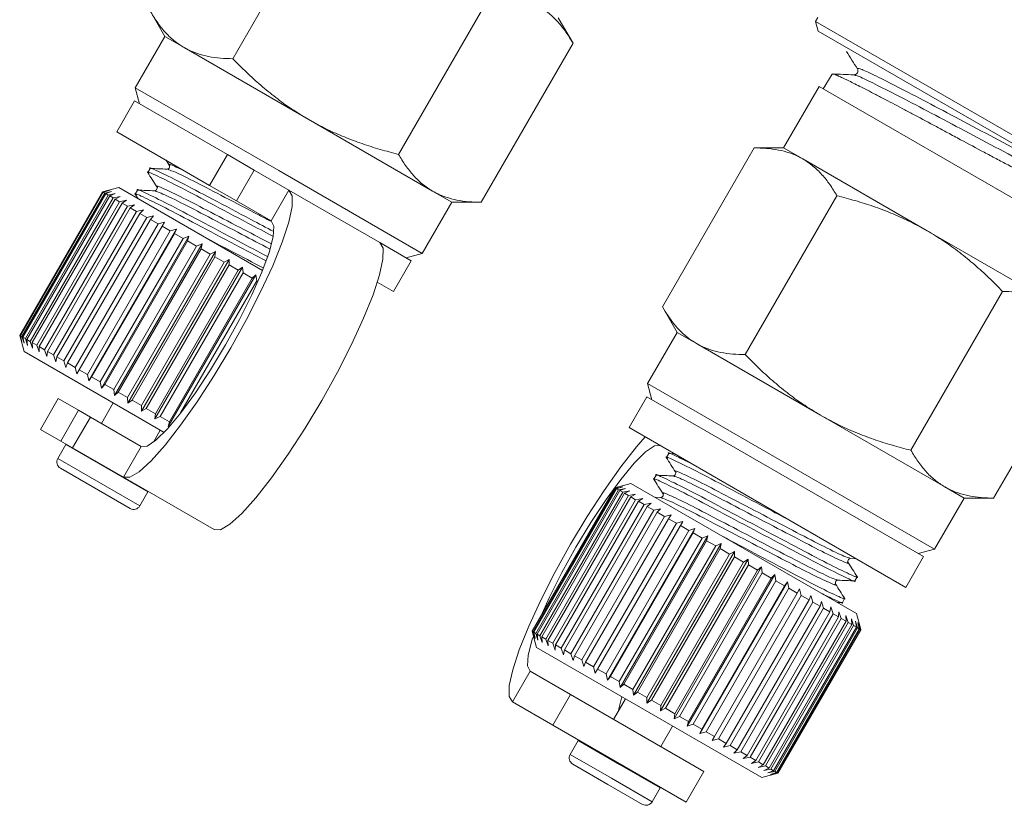
# Model space of a CAD drawing. Units: millimetres. Extents: x -37 to 627, y 11 to 384.
# Drawn here: x 111 to 152, y 150 to 183 of the extents above; entities that cross this region are included whole.
import ezdxf

# ---------------------------------------------------------------- set-up
doc = ezdxf.new("R2010")
doc.units = ezdxf.units.MM

msp = doc.modelspace()

# ---------------------------------------------------------------- linework, layer by layer
at = {"color": 7, "linetype": 'Continuous', "lineweight": 15}
for p, q in [((123.559, 187.856), (119.684, 181.145)), ((130.559, 183.815), (126.684, 177.104)), ((116.184, 183.166), (116.809, 182.083)), ((134.059, 181.794), (133.434, 182.877)), ((144.411, 182.89), (144.311, 182.717)), ((144.311, 182.717), (144.421, 182.307)), ((144.311, 182.717), (158.966, 174.256)), ((158.559, 174.145), (144.421, 182.307)), ((116.809, 182.083), (115.559, 179.918)), ((116.809, 182.083), (117.622, 181.614)), ((117.622, 181.614), (122.872, 178.583)), ((134.059, 181.794), (130.184, 175.083)), ((145.016, 180.496), (144.632, 179.876)), ((145.021, 180.493), (145.023, 180.5)), ((115.559, 179.918), (115.743, 179.235)), ((121.622, 176.418), (115.559, 179.918)), ((144.46, 179.975), (142.96, 177.377)), ((150.522, 176.475), (144.46, 179.975)), ((115.526, 179.36), (114.776, 178.061)), ((119.452, 177.093), (115.526, 179.36)), ((122.872, 178.583), (128.122, 175.552)), ((118.702, 175.794), (114.776, 178.061)), ((141.71, 177.377), (137.835, 170.666)), ((142.96, 177.377), (141.71, 177.377)), ((142.96, 177.377), (143.772, 176.908)), ((116.871, 176.851), (116.998, 176.651)), ((118.702, 175.794), (119.452, 177.093)), ((119.452, 177.093), (120.59, 176.436)), ((143.772, 176.908), (149.022, 173.877)), ((116.188, 176.506), (116.091, 176.338)), ((120.59, 176.436), (119.84, 175.137)), ((122.056, 175.59), (120.59, 176.436)), ((156.584, 172.975), (150.522, 176.475)), ((127.684, 172.918), (121.622, 176.418)), ((114.859, 175.704), (114.18, 175.522)), ((114.859, 175.704), (119.668, 172.927)), ((119.84, 175.137), (118.702, 175.794)), ((114.176, 175.521), (110.676, 169.459)), ((110.691, 169.45), (114.191, 175.512)), ((114.21, 175.501), (110.71, 169.439)), ((110.77, 169.404), (114.27, 175.466)), ((114.311, 175.443), (110.811, 169.38)), ((110.915, 169.32), (114.415, 175.383)), ((114.478, 175.346), (110.978, 169.284)), ((111.125, 169.199), (114.625, 175.261)), ((114.709, 175.213), (111.209, 169.15)), ((114.18, 175.522), (114.176, 175.521)), ((114.176, 175.521), (114.191, 175.512)), ((114.191, 175.512), (114.472, 175.581)), ((114.472, 175.581), (114.21, 175.501)), ((114.21, 175.501), (114.27, 175.466)), ((114.27, 175.466), (114.559, 175.53)), ((114.559, 175.53), (114.311, 175.443)), ((114.311, 175.443), (114.415, 175.383)), ((114.415, 175.383), (114.71, 175.443)), ((114.71, 175.443), (114.478, 175.346)), ((114.478, 175.346), (114.625, 175.261)), ((114.625, 175.261), (114.923, 175.32)), ((114.923, 175.32), (114.709, 175.213)), ((114.709, 175.213), (114.897, 175.104)), ((115.556, 175.423), (115.678, 175.231)), ((115.658, 175.589), (115.562, 175.422)), ((121.306, 174.291), (122.056, 175.59)), ((122.056, 175.59), (125.895, 173.373)), ((128.122, 175.552), (128.934, 175.083)), ((145.21, 175.356), (141.335, 168.645)), ((111.397, 169.042), (114.897, 175.104)), ((115.001, 175.044), (111.501, 168.982)), ((111.727, 168.851), (115.227, 174.914)), ((115.35, 174.843), (111.85, 168.78)), ((114.897, 175.104), (115.196, 175.163)), ((115.196, 175.163), (115.001, 175.044)), ((115.001, 175.044), (115.227, 174.914)), ((115.227, 174.914), (115.524, 174.973)), ((115.524, 174.973), (115.35, 174.843)), ((115.35, 174.843), (115.611, 174.692)), ((121.306, 174.291), (119.84, 175.137)), ((127.684, 172.918), (128.934, 175.083)), ((128.934, 175.083), (130.184, 175.083)), ((112.111, 168.63), (115.611, 174.692)), ((115.751, 174.611), (112.251, 168.549)), ((112.545, 168.379), (116.045, 174.442)), ((116.2, 174.352), (112.7, 168.29)), ((115.611, 174.692), (115.904, 174.754)), ((115.904, 174.754), (115.751, 174.611)), ((115.751, 174.611), (116.045, 174.442)), ((116.045, 174.442), (116.33, 174.508)), ((116.33, 174.508), (116.2, 174.352)), ((116.2, 174.352), (116.521, 174.166)), ((113.021, 168.104), (116.521, 174.166)), ((116.69, 174.069), (113.19, 168.007)), ((117.299, 173.948), (113.599, 167.54)), ((116.521, 174.166), (116.797, 174.238)), ((116.797, 174.238), (116.69, 174.069)), ((116.69, 174.069), (117.035, 173.87)), ((117.035, 173.87), (117.299, 173.948)), ((117.299, 173.948), (117.215, 173.766)), ((113.535, 167.807), (117.035, 173.87)), ((117.215, 173.766), (113.715, 167.704)), ((114.08, 167.493), (117.58, 173.555)), ((117.83, 173.642), (114.13, 167.233)), ((117.215, 173.766), (117.58, 173.555)), ((117.58, 173.555), (117.83, 173.642)), ((117.83, 173.642), (117.768, 173.447)), ((149.022, 173.877), (154.272, 170.846)), ((117.768, 173.447), (114.268, 167.385)), ((114.647, 167.166), (118.147, 173.228)), ((118.382, 173.323), (114.682, 166.915)), ((118.341, 173.116), (114.841, 167.053)), ((117.768, 173.447), (118.147, 173.228)), ((118.147, 173.228), (118.382, 173.323)), ((118.382, 173.323), (118.341, 173.116)), ((118.341, 173.116), (118.731, 172.891)), ((127.217, 172.61), (125.895, 173.373)), ((115.231, 166.829), (118.731, 172.891)), ((118.948, 172.996), (115.248, 166.588)), ((118.929, 172.777), (115.429, 166.714)), ((118.731, 172.891), (118.948, 172.996)), ((118.948, 172.996), (118.929, 172.777)), ((118.929, 172.777), (119.323, 172.549)), ((119.668, 172.927), (120.937, 172.194)), ((127.001, 172.735), (127.684, 172.918)), ((119.521, 172.666), (115.821, 166.257)), ((115.823, 166.487), (119.323, 172.549)), ((119.522, 172.434), (116.022, 166.372)), ((120.093, 172.335), (116.393, 165.927)), ((119.323, 172.549), (119.521, 172.666)), ((119.521, 172.666), (119.522, 172.434)), ((119.522, 172.434), (119.915, 172.207)), ((119.915, 172.207), (120.093, 172.335)), ((120.093, 172.335), (120.113, 172.093)), ((126.467, 171.311), (127.217, 172.61)), ((116.415, 166.145), (119.915, 172.207)), ((120.113, 172.093), (116.613, 166.031)), ((120.657, 172.01), (116.957, 165.601)), ((117.001, 165.807), (120.501, 171.869)), ((120.113, 172.093), (120.501, 171.869)), ((120.501, 171.869), (120.657, 172.01)), ((120.657, 172.01), (120.694, 171.757)), ((120.694, 171.757), (117.473, 166.178)), ((126.467, 171.311), (125.789, 171.702)), ((152.21, 171.315), (148.335, 164.604)), ((137.835, 170.666), (138.46, 169.583)), ((110.676, 169.459), (110.677, 169.454)), ((110.676, 169.459), (110.691, 169.45)), ((110.677, 169.454), (110.859, 168.776)), ((110.772, 169.172), (110.691, 169.45)), ((110.71, 169.439), (110.772, 169.172)), ((110.71, 169.439), (110.77, 169.404)), ((110.859, 169.122), (110.77, 169.404)), ((110.811, 169.38), (110.859, 169.122)), ((110.811, 169.38), (110.915, 169.32)), ((138.46, 169.583), (137.21, 167.418)), ((138.46, 169.583), (139.272, 169.114)), ((111.01, 169.035), (110.915, 169.32)), ((110.978, 169.284), (111.01, 169.035)), ((110.978, 169.284), (111.125, 169.199)), ((111.223, 168.911), (111.125, 169.199)), ((111.209, 169.15), (111.223, 168.911)), ((111.209, 169.15), (111.397, 169.042)), ((111.496, 168.754), (111.397, 169.042)), ((111.501, 168.982), (111.496, 168.754)), ((111.501, 168.982), (111.727, 168.851)), ((139.272, 169.114), (144.522, 166.083)), ((155.71, 169.294), (151.835, 162.583)), ((110.859, 168.776), (115.668, 165.999)), ((111.824, 168.565), (111.727, 168.851)), ((111.85, 168.78), (111.824, 168.565)), ((111.85, 168.78), (112.111, 168.63)), ((112.204, 168.345), (112.111, 168.63)), ((112.251, 168.549), (112.204, 168.345)), ((112.251, 168.549), (112.545, 168.379)), ((112.63, 168.099), (112.545, 168.379)), ((112.7, 168.29), (112.63, 168.099)), ((112.7, 168.29), (113.021, 168.104)), ((113.097, 167.829), (113.021, 168.104)), ((113.19, 168.007), (113.097, 167.829)), ((113.19, 168.007), (113.535, 167.807)), ((113.599, 167.54), (113.535, 167.807)), ((113.715, 167.704), (113.599, 167.54)), ((113.715, 167.704), (114.08, 167.493)), ((114.13, 167.233), (114.08, 167.493)), ((114.268, 167.385), (114.13, 167.233)), ((114.268, 167.385), (114.647, 167.166)), ((137.21, 167.418), (137.393, 166.735)), ((149.334, 160.418), (137.21, 167.418)), ((114.682, 166.915), (114.647, 167.166)), ((114.841, 167.053), (114.682, 166.915)), ((114.841, 167.053), (115.231, 166.829)), ((137.177, 166.86), (136.427, 165.561)), ((148.868, 160.11), (137.177, 166.86)), ((112.307, 166.785), (111.557, 165.486)), ((112.307, 166.785), (113.161, 166.292)), ((114.626, 166.601), (114.126, 165.735)), ((115.248, 166.588), (115.231, 166.829)), ((115.429, 166.714), (115.248, 166.588)), ((115.429, 166.714), (115.823, 166.487)), ((115.821, 166.257), (115.823, 166.487)), ((112.411, 164.993), (113.161, 166.292)), ((113.161, 166.292), (113.661, 166.003)), ((116.022, 166.372), (115.821, 166.257)), ((116.022, 166.372), (116.415, 166.145)), ((116.393, 165.927), (116.415, 166.145)), ((116.613, 166.031), (116.393, 165.927)), ((116.613, 166.031), (117.001, 165.807)), ((144.522, 166.083), (149.772, 163.052)), ((113.661, 166.003), (112.911, 164.704)), ((113.661, 166.003), (115.806, 164.764)), ((115.668, 165.999), (116.777, 165.359)), ((116.957, 165.601), (117.001, 165.807)), ((111.557, 165.486), (112.411, 164.993)), ((116.325, 164.943), (116.618, 165.451)), ((148.118, 158.811), (136.427, 165.561)), ((112.63, 164.844), (112.29, 164.254)), ((112.911, 164.704), (112.411, 164.993)), ((112.64, 164.86), (112.63, 164.844)), ((112.911, 164.704), (115.056, 163.465)), ((115.806, 164.764), (115.056, 163.465)), ((138.103, 164.464), (138.006, 164.296)), ((138.336, 164.458), (138.116, 164.468)), ((115.344, 162.144), (112.399, 163.844)), ((137.574, 163.548), (137.477, 163.38)), ((115.056, 163.465), (118.895, 161.249)), ((136.509, 163.204), (135.826, 163.021)), ((136.509, 163.204), (146.035, 157.704)), ((115.754, 162.254), (116.094, 162.844)), ((116.094, 162.844), (116.103, 162.861)), ((135.826, 163.021), (132.326, 156.959)), ((132.327, 156.958), (135.827, 163.02)), ((135.835, 163.016), (132.335, 156.954)), ((132.372, 156.932), (135.872, 162.994)), ((135.903, 162.977), (132.403, 156.914)), ((132.485, 156.867), (135.985, 162.929)), ((136.037, 162.899), (132.537, 156.837)), ((132.663, 156.764), (136.163, 162.826)), ((136.237, 162.784), (132.737, 156.722)), ((135.827, 163.02), (136.103, 163.092)), ((136.103, 163.092), (135.835, 163.016)), ((135.835, 163.016), (135.872, 162.994)), ((135.872, 162.994), (136.158, 163.06)), ((136.158, 163.06), (135.903, 162.977)), ((135.903, 162.977), (135.985, 162.929)), ((135.985, 162.929), (136.277, 162.991)), ((136.277, 162.991), (136.037, 162.899)), ((136.037, 162.899), (136.163, 162.826)), ((136.163, 162.826), (136.46, 162.886)), ((136.46, 162.886), (136.237, 162.784)), ((136.237, 162.784), (136.404, 162.687)), ((136.404, 162.687), (136.703, 162.746)), ((136.703, 162.746), (136.499, 162.633)), ((149.772, 163.052), (150.584, 162.583)), ((132.904, 156.625), (136.404, 162.687)), ((136.499, 162.633), (132.999, 156.57)), ((133.206, 156.451), (136.706, 162.513)), ((136.82, 162.447), (133.32, 156.385)), ((133.564, 156.244), (137.064, 162.306)), ((136.499, 162.633), (136.706, 162.513)), ((136.706, 162.513), (137.004, 162.572)), ((137.004, 162.572), (136.82, 162.447)), ((136.82, 162.447), (137.064, 162.306)), ((137.064, 162.306), (137.358, 162.367)), ((137.358, 162.367), (137.195, 162.23)), ((137.756, 162.605), (137.529, 162.615)), ((149.334, 160.418), (150.584, 162.583)), ((150.584, 162.583), (151.835, 162.583)), ((137.195, 162.23), (133.695, 156.168)), ((133.973, 156.008), (137.473, 162.07)), ((137.621, 161.985), (134.121, 155.922)), ((137.195, 162.23), (137.473, 162.07)), ((137.473, 162.07), (137.762, 162.134)), ((137.762, 162.134), (137.621, 161.985)), ((137.621, 161.985), (137.929, 161.807)), ((137.929, 161.807), (138.21, 161.876)), ((138.21, 161.876), (138.091, 161.713)), ((134.429, 155.745), (137.929, 161.807)), ((138.091, 161.713), (134.591, 155.651)), ((134.925, 155.458), (138.425, 161.52)), ((138.695, 161.595), (134.995, 155.187)), ((138.091, 161.713), (138.425, 161.52)), ((138.425, 161.52), (138.695, 161.595)), ((138.695, 161.595), (138.599, 161.42)), ((138.599, 161.42), (135.099, 155.358)), ((135.455, 155.152), (138.955, 161.214)), ((139.212, 161.297), (135.512, 154.888)), ((139.139, 161.108), (135.639, 155.046)), ((138.599, 161.42), (138.955, 161.214)), ((138.955, 161.214), (139.212, 161.297)), ((139.212, 161.297), (139.139, 161.108)), ((139.139, 161.108), (139.512, 160.893)), ((136.012, 154.831), (139.512, 160.893)), ((139.754, 160.984), (136.054, 154.575)), ((139.703, 160.782), (136.203, 154.72)), ((140.314, 160.661), (136.614, 154.252)), ((139.512, 160.893), (139.754, 160.984)), ((139.754, 160.984), (139.703, 160.782)), ((139.703, 160.782), (140.088, 160.56)), ((140.088, 160.56), (140.314, 160.661)), ((140.314, 160.661), (140.284, 160.447)), ((136.588, 154.498), (140.088, 160.56)), ((140.284, 160.447), (136.784, 154.385)), ((137.177, 154.158), (140.677, 160.22)), ((140.884, 160.331), (137.184, 153.923)), ((140.284, 160.447), (140.677, 160.22)), ((140.677, 160.22), (140.884, 160.331)), ((140.884, 160.331), (140.876, 160.105)), ((148.651, 160.235), (149.334, 160.418)), ((140.876, 160.105), (137.376, 154.043)), ((141.458, 160), (137.758, 153.592)), ((137.77, 153.815), (141.27, 159.878)), ((140.876, 160.105), (141.27, 159.878)), ((141.27, 159.878), (141.458, 160)), ((141.458, 160), (141.469, 159.763)), ((145.786, 160.031), (146.023, 160.021)), ((148.118, 158.811), (148.868, 160.11)), ((141.469, 159.763), (137.969, 153.701)), ((142.027, 159.672), (138.327, 153.263)), ((138.36, 153.475), (141.86, 159.537)), ((142.056, 159.424), (138.556, 153.362)), ((141.469, 159.763), (141.86, 159.537)), ((141.86, 159.537), (142.027, 159.672)), ((142.027, 159.672), (142.056, 159.424)), ((142.056, 159.424), (142.439, 159.203)), ((142.584, 159.35), (138.884, 152.941)), ((138.939, 153.14), (142.439, 159.203)), ((142.63, 159.093), (139.13, 153.031)), ((143.123, 159.039), (139.423, 152.631)), ((142.439, 159.203), (142.584, 159.35)), ((142.584, 159.35), (142.63, 159.093)), ((142.63, 159.093), (143, 158.879)), ((143, 158.879), (143.123, 159.039)), ((143.123, 159.039), (143.182, 158.774)), ((145.969, 159.088), (146.065, 159.256)), ((139.5, 152.817), (143, 158.879)), ((143.182, 158.774), (139.682, 152.711)), ((140.035, 152.508), (143.535, 158.57)), ((143.182, 158.774), (143.535, 158.57)), ((143.535, 158.57), (143.635, 158.743)), ((143.635, 158.743), (143.707, 158.471)), ((143.707, 158.471), (140.207, 152.409)), ((140.537, 152.218), (144.037, 158.28)), ((144.197, 158.188), (140.697, 152.126)), ((143.707, 158.471), (144.037, 158.28)), ((144.037, 158.28), (144.114, 158.467)), ((144.114, 158.467), (144.197, 158.188)), ((144.197, 158.188), (144.5, 158.013)), ((144.5, 158.013), (144.555, 158.212)), ((144.555, 158.212), (144.645, 157.929)), ((145.216, 158.177), (145.443, 158.167)), ((145.44, 158.172), (145.536, 158.339)), ((141, 151.951), (144.5, 158.013)), ((144.645, 157.929), (141.145, 151.867)), ((141.417, 151.71), (144.917, 157.772)), ((144.645, 157.929), (144.917, 157.772)), ((144.917, 157.772), (144.95, 157.984)), ((144.95, 157.984), (145.046, 157.698)), ((145.284, 157.56), (145.296, 157.784)), ((145.296, 157.784), (145.394, 157.496)), ((146.217, 157.025), (146.035, 157.704)), ((145.046, 157.698), (141.546, 151.636)), ((141.784, 151.498), (145.284, 157.56)), ((145.394, 157.496), (141.894, 151.434)), ((142.095, 151.319), (145.595, 157.381)), ((145.686, 157.328), (142.186, 151.266)), ((145.046, 157.698), (145.284, 157.56)), ((145.394, 157.496), (145.595, 157.381)), ((145.587, 157.616), (145.686, 157.328)), ((145.595, 157.381), (145.587, 157.616)), ((145.686, 157.328), (145.846, 157.236)), ((145.821, 157.481), (145.917, 157.195)), ((145.846, 157.236), (145.821, 157.481)), ((145.992, 157.382), (146.084, 157.099)), ((146.035, 157.127), (145.992, 157.382)), ((146.101, 157.32), (146.185, 157.04)), ((146.158, 157.055), (146.101, 157.32)), ((146.144, 157.294), (146.218, 157.021)), ((146.215, 157.023), (146.144, 157.294)), ((132.326, 156.959), (132.509, 156.276)), ((132.403, 156.683), (132.327, 156.958)), ((132.335, 156.954), (132.403, 156.683)), ((132.335, 156.954), (132.372, 156.932)), ((132.458, 156.652), (132.372, 156.932)), ((132.403, 156.914), (132.458, 156.652)), ((132.403, 156.914), (132.485, 156.867)), ((142.346, 151.173), (145.846, 157.236)), ((145.917, 157.195), (142.417, 151.133)), ((142.535, 151.064), (146.035, 157.127)), ((146.084, 157.099), (142.584, 151.036)), ((142.658, 150.993), (146.158, 157.055)), ((146.185, 157.04), (142.685, 150.978)), ((142.715, 150.961), (146.215, 157.023)), ((146.218, 157.021), (142.718, 150.959)), ((145.917, 157.195), (146.035, 157.127)), ((146.084, 157.099), (146.158, 157.055)), ((146.185, 157.04), (146.215, 157.023)), ((132.577, 156.583), (132.485, 156.867)), ((132.537, 156.837), (132.577, 156.583)), ((132.537, 156.837), (132.663, 156.764)), ((132.76, 156.477), (132.663, 156.764)), ((132.737, 156.722), (132.76, 156.477)), ((132.737, 156.722), (132.904, 156.625)), ((133.003, 156.337), (132.904, 156.625)), ((132.999, 156.57), (133.003, 156.337)), ((132.999, 156.57), (133.206, 156.451)), ((132.509, 156.276), (142.035, 150.776)), ((133.304, 156.163), (133.206, 156.451)), ((133.32, 156.385), (133.304, 156.163)), ((133.32, 156.385), (133.564, 156.244)), ((133.658, 155.958), (133.564, 156.244)), ((133.695, 156.168), (133.658, 155.958)), ((133.695, 156.168), (133.973, 156.008)), ((134.062, 155.725), (133.973, 156.008)), ((134.121, 155.922), (134.062, 155.725)), ((134.121, 155.922), (134.429, 155.745)), ((134.51, 155.467), (134.429, 155.745)), ((134.591, 155.651), (134.51, 155.467)), ((134.591, 155.651), (134.925, 155.458)), ((131.499, 153.972), (132.249, 155.271)), ((132.249, 155.271), (133.958, 154.285)), ((134.995, 155.187), (134.925, 155.458)), ((135.099, 155.358), (134.995, 155.187)), ((135.099, 155.358), (135.455, 155.152)), ((135.512, 154.888), (135.455, 155.152)), ((135.639, 155.046), (135.512, 154.888)), ((135.639, 155.046), (136.012, 154.831)), ((136.054, 154.575), (136.012, 154.831)), ((136.203, 154.72), (136.054, 154.575)), ((136.203, 154.72), (136.588, 154.498)), ((136.614, 154.252), (136.588, 154.498)), ((136.784, 154.385), (136.614, 154.252)), ((136.784, 154.385), (137.177, 154.158)), ((131.499, 153.972), (133.208, 152.986)), ((133.958, 154.285), (133.208, 152.986)), ((133.958, 154.285), (139.587, 151.035)), ((136.276, 154.101), (135.776, 153.235)), ((137.184, 153.923), (137.177, 154.158)), ((137.376, 154.043), (137.184, 153.923)), ((137.376, 154.043), (137.77, 153.815)), ((137.758, 153.592), (137.77, 153.815)), ((137.969, 153.701), (137.758, 153.592)), ((137.969, 153.701), (138.36, 153.475)), ((138.327, 153.263), (138.36, 153.475)), ((138.556, 153.362), (138.327, 153.263)), ((138.556, 153.362), (138.939, 153.14)), ((138.884, 152.941), (138.939, 153.14)), ((133.208, 152.986), (138.837, 149.736)), ((137.768, 152.085), (138.268, 152.951)), ((139.13, 153.031), (138.884, 152.941)), ((139.13, 153.031), (139.5, 152.817)), ((139.423, 152.631), (139.5, 152.817)), ((139.682, 152.711), (139.423, 152.631)), ((139.682, 152.711), (140.035, 152.508)), ((134.281, 152.344), (133.94, 151.754)), ((134.291, 152.36), (134.281, 152.344)), ((139.935, 152.335), (140.035, 152.508)), ((140.207, 152.409), (139.935, 152.335)), ((140.207, 152.409), (140.537, 152.218)), ((140.414, 152.058), (140.537, 152.218)), ((140.697, 152.126), (140.414, 152.058)), ((140.697, 152.126), (141, 151.951)), ((140.855, 151.804), (141, 151.951)), ((141.145, 151.867), (140.855, 151.804)), ((141.145, 151.867), (141.417, 151.71)), ((141.25, 151.575), (141.417, 151.71)), ((141.546, 151.636), (141.25, 151.575)), ((141.546, 151.636), (141.784, 151.498)), ((141.596, 151.376), (141.784, 151.498)), ((135.537, 150.486), (134.05, 151.344)), ((141.894, 151.434), (141.596, 151.376)), ((141.887, 151.207), (142.095, 151.319)), ((142.186, 151.266), (141.887, 151.207)), ((141.894, 151.434), (142.095, 151.319)), ((142.121, 151.073), (142.346, 151.173)), ((142.417, 151.133), (142.121, 151.073)), ((142.186, 151.266), (142.346, 151.173)), ((142.292, 150.974), (142.535, 151.064)), ((142.417, 151.133), (142.535, 151.064)), ((138.837, 149.736), (139.587, 151.035)), ((142.035, 150.776), (142.714, 150.957)), ((142.584, 151.036), (142.292, 150.974)), ((142.401, 150.911), (142.658, 150.993)), ((142.685, 150.978), (142.401, 150.911)), ((142.444, 150.886), (142.715, 150.961)), ((142.718, 150.959), (142.444, 150.886)), ((142.584, 151.036), (142.658, 150.993)), ((142.685, 150.978), (142.715, 150.961)), ((136.995, 149.644), (135.537, 150.486)), ((137.404, 149.754), (137.745, 150.344)), ((137.745, 150.344), (137.754, 150.361))]:
    msp.add_line(p, q, dxfattribs=at)
at = {"color": 8, "linetype": 'Continuous', "lineweight": 15}
for p, q in [((116.094, 162.844), (112.63, 164.844)), ((115.754, 162.254), (112.29, 164.254)), ((136.029, 151.334), (134.281, 152.344)), ((135.689, 150.745), (133.94, 151.754)), ((137.745, 150.344), (136.029, 151.334)), ((137.404, 149.754), (135.689, 150.745))]:
    msp.add_line(p, q, dxfattribs=at)
at = {"color": 7, "linetype": 'Continuous', "lineweight": 15, "flags": 128}
for points in [[(115.056, 163.465), (115.326, 163.465), (115.721, 163.697), (116.225, 164.153), (116.818, 164.816), (117.478, 165.66), (118.179, 166.652), (118.895, 167.755), (119.598, 168.926), (120.26, 170.12), (120.858, 171.292), (121.367, 172.396), (121.767, 173.389), (122.045, 174.234), (122.188, 174.898), (122.192, 175.356), (122.056, 175.59)], [(115.806, 164.764), (116.057, 164.779), (116.433, 165.031), (116.916, 165.509), (117.481, 166.188), (118.1, 167.035), (118.742, 168.007), (119.374, 169.055), (119.966, 170.127), (120.486, 171.169), (120.91, 172.128), (121.216, 172.957), (121.389, 173.614), (121.419, 174.066), (121.306, 174.291)], [(125.895, 173.373), (126.031, 173.139), (126.027, 172.682), (125.884, 172.017), (125.607, 171.172), (125.206, 170.179), (124.697, 169.075), (124.1, 167.904), (123.437, 166.71), (122.734, 165.539), (122.018, 164.436), (121.317, 163.443), (120.657, 162.599), (120.064, 161.936), (119.56, 161.48), (119.166, 161.248), (118.895, 161.249)], [(137.105, 165.169), (136.737, 164.746), (136.077, 163.902), (135.376, 162.91), (134.66, 161.807), (133.957, 160.636), (133.294, 159.441), (132.697, 158.27), (132.188, 157.166), (131.787, 156.173), (131.51, 155.328), (131.367, 154.664), (131.363, 154.206), (131.499, 153.972)], [(137.749, 164.797), (137.498, 164.783), (137.121, 164.531), (136.639, 164.053), (136.074, 163.373), (135.455, 162.527), (134.813, 161.555), (134.18, 160.507), (133.589, 159.435), (133.068, 158.393), (132.76, 157.71)], [(132.384, 156.742), (132.339, 156.605), (132.166, 155.948), (132.136, 155.496), (132.249, 155.271)], [(135.984, 153.593), (136.005, 153.731), (136.117, 154.192)]]:
    msp.add_lwpolyline(points, dxfattribs=at)
at = {"color": 7, "linetype": 'Continuous', "lineweight": 15}
for centre, start, end in [((112.549, 164.104), 150, 240), ((115.494, 162.404), 240, 330), ((134.2, 151.604), 150, 240), ((137.145, 149.904), 240, 330)]:
    msp.add_arc(centre, 0.3, start, end, dxfattribs=at)
for points, knots in [([(116.184, 183.166), (116.281, 183.007), (116.474, 182.688), (116.81, 182.268), (117.186, 181.895), (117.476, 181.708), (117.622, 181.614)], [0, 0, 0, 0, 0.247269, 0.495363, 0.746874, 1, 1, 1, 1]), ([(134.059, 181.794), (133.962, 181.953), (133.769, 182.272), (133.433, 182.693), (133.058, 183.065), (132.767, 183.252), (132.622, 183.346)], [0, 0, 0, 0, 0.247269, 0.495363, 0.746874, 1, 1, 1, 1]), ([(117.622, 181.614), (117.664, 181.591), (117.843, 181.491), (118.18, 181.35), (118.653, 181.227), (119.155, 181.157), (119.508, 181.149), (119.684, 181.145)], [0, 0, 0, 0, 0.070046, 0.299805, 0.530826, 0.765023, 1, 1, 1, 1]), ([(145.611, 181.451), (145.689, 181.329), (145.844, 181.086), (145.998, 180.842), (146.076, 180.72)], [0, 0, 0, 0, 0.50009, 1, 1, 1, 1]), ([(119.684, 181.145), (119.873, 180.953), (120.254, 180.566), (120.857, 180.018), (121.493, 179.498), (122.161, 179.012), (122.635, 178.726), (122.872, 178.583)], [0, 0, 0, 0, 0.197213, 0.396259, 0.595851, 0.797491, 1, 1, 1, 1]), ([(146.076, 180.719), (146.087, 180.696), (146.108, 180.649), (146.084, 180.543), (146.003, 180.47), (145.95, 180.466), (145.924, 180.463)], [0, 0, 0, 0, 0.246447, 0.499599, 0.75301, 1, 1, 1, 1]), ([(145.924, 180.463), (145.774, 180.47), (145.472, 180.483), (145.171, 180.495), (145.02, 180.502)], [0, 0, 0, 0, 0.499929, 1, 1, 1, 1]), ([(145.037, 180.499), (145.047, 180.498), (145.069, 180.498), (145.152, 180.47), (145.278, 180.417), (145.447, 180.338), (145.654, 180.238), (145.898, 180.116), (146.177, 179.976), (146.494, 179.814), (146.858, 179.627), (147.37, 179.361), (147.929, 179.068), (148.647, 178.685), (149.257, 178.357), (149.911, 178.006), (150.583, 177.645), (151.271, 177.278), (151.94, 176.922), (152.6, 176.57), (153.241, 176.227), (153.847, 175.903), (154.427, 175.593), (154.964, 175.31), (155.444, 175.062), (155.829, 174.865), (156.19, 174.685), (156.508, 174.53), (156.789, 174.397), (156.998, 174.308), (157.079, 174.287), (157.072, 174.305), (157.072, 174.305)], [0, 0, 0, 0, 0.019332, 0.046357, 0.073571, 0.101078, 0.128985, 0.155913, 0.183028, 0.210735, 0.238645, 0.269029, 0.321989, 0.348138, 0.400845, 0.427764, 0.45769, 0.511602, 0.539264, 0.567128, 0.621036, 0.648694, 0.676557, 0.730459, 0.758117, 0.785979, 0.826484, 0.860701, 0.895306, 0.947215, 0.99981, 1, 1, 1, 1]), ([(122.872, 178.583), (123.137, 178.437), (123.634, 178.165), (124.396, 177.83), (125.142, 177.549), (125.906, 177.305), (126.425, 177.171), (126.684, 177.104)], [0, 0, 0, 0, 0.221028, 0.414306, 0.608264, 0.80392, 1, 1, 1, 1]), ([(143.772, 176.908), (143.73, 176.932), (143.551, 177.031), (143.214, 177.172), (142.741, 177.296), (142.239, 177.366), (141.886, 177.373), (141.71, 177.377)], [0, 0, 0, 0, 0.0700459, 0.2998052, 0.5308263, 0.7650231, 1, 1, 1, 1]), ([(126.684, 177.104), (126.781, 176.945), (126.974, 176.626), (127.31, 176.205), (127.686, 175.833), (127.976, 175.646), (128.122, 175.552)], [0, 0, 0, 0, 0.247269, 0.495363, 0.746874, 1, 1, 1, 1]), ([(145.21, 175.356), (145.113, 175.515), (144.92, 175.834), (144.584, 176.255), (144.208, 176.627), (143.918, 176.814), (143.772, 176.908)], [0, 0, 0, 0, 0.247269, 0.495363, 0.746874, 1, 1, 1, 1]), ([(121.415, 173.841), (121.095, 174.01), (120.237, 174.464), (118.799, 175.224), (117.384, 175.973), (116.487, 176.407), (116.098, 176.583), (116.19, 176.505), (116.191, 176.504)], [0, 0, 0, 0, 0.130455, 0.349483, 0.561706, 0.782644, 0.997946, 1, 1, 1, 1]), ([(116.899, 176.48), (116.783, 176.485), (116.55, 176.495), (116.317, 176.505), (116.201, 176.51)], [0, 0, 0, 0, 0.499892, 1, 1, 1, 1]), ([(116.998, 176.652), (117.009, 176.621), (117.026, 176.572), (116.96, 176.487), (116.92, 176.482), (116.899, 176.48)], [0, 0, 0, 0, 0.4575694, 0.7205684, 1, 1, 1, 1]), ([(116.135, 176.3), (116.118, 176.314), (115.995, 176.414), (116.367, 176.252), (117.266, 175.816), (118.672, 175.073), (120.135, 174.299), (121.02, 173.831), (121.368, 173.647)], [0, 0, 0, 0, 0.032361, 0.238919, 0.450883, 0.654487, 0.864619, 1, 1, 1, 1]), ([(116.085, 176.339), (116.149, 176.238), (116.277, 176.037), (116.405, 175.836), (116.469, 175.735)], [0, 0, 0, 0, 0.50011, 1, 1, 1, 1]), ([(121.153, 172.783), (120.745, 172.999), (119.799, 173.499), (118.27, 174.308), (116.854, 175.057), (115.958, 175.49), (115.569, 175.667), (115.661, 175.588), (115.661, 175.588)], [0, 0, 0, 0, 0.160732, 0.372133, 0.576967, 0.790212, 0.998017, 1, 1, 1, 1]), ([(116.37, 175.563), (116.254, 175.568), (116.021, 175.578), (115.788, 175.588), (115.672, 175.593)], [0, 0, 0, 0, 0.499892, 1, 1, 1, 1]), ([(116.469, 175.735), (116.477, 175.716), (116.494, 175.679), (116.452, 175.578), (116.402, 175.569), (116.37, 175.563)], [0, 0, 0, 0, 0.2788065, 0.5415281, 1, 1, 1, 1]), ([(115.606, 175.384), (115.589, 175.397), (115.466, 175.497), (115.838, 175.335), (116.737, 174.899), (118.143, 174.156), (119.689, 173.338), (120.656, 172.827), (121.085, 172.6)], [0, 0, 0, 0, 0.031448, 0.231604, 0.436999, 0.634293, 0.837912, 1, 1, 1, 1]), ([(128.122, 175.552), (128.164, 175.529), (128.343, 175.429), (128.68, 175.288), (129.153, 175.164), (129.655, 175.094), (130.008, 175.087), (130.184, 175.083)], [0, 0, 0, 0, 0.070046, 0.299805, 0.530826, 0.765023, 1, 1, 1, 1]), ([(149.022, 173.877), (148.757, 174.023), (148.26, 174.295), (147.498, 174.631), (146.752, 174.911), (145.988, 175.155), (145.469, 175.289), (145.21, 175.356)], [0, 0, 0, 0, 0.221028, 0.414306, 0.608264, 0.80392, 1, 1, 1, 1]), ([(152.21, 171.315), (152.021, 171.507), (151.64, 171.894), (151.037, 172.442), (150.401, 172.962), (149.733, 173.448), (149.259, 173.734), (149.022, 173.877)], [0, 0, 0, 0, 0.197213, 0.396259, 0.595851, 0.797491, 1, 1, 1, 1]), ([(154.272, 170.846), (154.23, 170.869), (154.051, 170.969), (153.714, 171.11), (153.241, 171.233), (152.739, 171.304), (152.386, 171.311), (152.21, 171.315)], [0, 0, 0, 0, 0.070046, 0.299805, 0.530826, 0.765023, 1, 1, 1, 1]), ([(137.835, 170.666), (137.913, 170.536), (138.07, 170.276), (138.422, 169.803), (138.817, 169.401), (139.162, 169.183), (139.272, 169.114)], [0, 0, 0, 0, 0.201271, 0.402958, 0.810106, 1, 1, 1, 1]), ([(139.272, 169.114), (139.314, 169.091), (139.493, 168.991), (139.831, 168.85), (140.303, 168.727), (140.805, 168.657), (141.158, 168.649), (141.335, 168.645)], [0, 0, 0, 0, 0.070046, 0.299805, 0.530826, 0.765023, 1, 1, 1, 1]), ([(141.335, 168.645), (141.521, 168.456), (141.892, 168.078), (142.482, 167.541), (143.1, 167.032), (143.776, 166.536), (144.264, 166.24), (144.522, 166.083)], [0, 0, 0, 0, 0.193584, 0.387534, 0.582925, 0.778972, 1, 1, 1, 1]), ([(144.522, 166.083), (144.76, 165.952), (145.238, 165.688), (145.988, 165.353), (146.76, 165.06), (147.545, 164.809), (148.074, 164.671), (148.335, 164.604)], [0, 0, 0, 0, 0.198735, 0.398332, 0.600246, 0.802787, 1, 1, 1, 1]), ([(138.051, 164.258), (138.034, 164.272), (137.91, 164.372), (138.282, 164.21), (139.182, 163.774), (140.587, 163.031), (142.029, 162.269), (142.894, 161.811), (143.221, 161.638)], [0, 0, 0, 0, 0.033318, 0.241383, 0.454895, 0.659985, 0.87165, 1, 1, 1, 1]), ([(139.08, 164.029), (138.856, 164.14), (138.301, 164.416), (138.013, 164.541), (138.105, 164.463), (138.106, 164.462)], [0, 0, 0, 0, 0.402913, 0.994356, 1, 1, 1, 1]), ([(148.335, 164.604), (148.431, 164.445), (148.625, 164.126), (148.961, 163.705), (149.336, 163.333), (149.627, 163.146), (149.772, 163.052)], [0, 0, 0, 0, 0.247269, 0.495363, 0.746874, 1, 1, 1, 1]), ([(138, 164.297), (138.065, 164.196), (138.193, 163.995), (138.321, 163.793), (138.384, 163.693)], [0, 0, 0, 0, 0.5024018, 1, 1, 1, 1]), ([(146.021, 159.294), (146.038, 159.28), (146.162, 159.18), (145.789, 159.342), (144.891, 159.778), (143.481, 160.523), (141.836, 161.393), (140.189, 162.264), (138.769, 163.015), (137.874, 163.448), (137.484, 163.625), (137.576, 163.547), (137.577, 163.546)], [0, 0, 0, 0, 0.01916, 0.140733, 0.265488, 0.385323, 0.509, 0.632677, 0.752511, 0.877267, 0.99884, 1, 1, 1, 1]), ([(138.285, 163.522), (138.169, 163.527), (137.936, 163.536), (137.703, 163.546), (137.587, 163.551)], [0, 0, 0, 0, 0.499892, 1, 1, 1, 1]), ([(138.384, 163.693), (138.395, 163.662), (138.412, 163.614), (138.346, 163.528), (138.306, 163.524), (138.285, 163.522)], [0, 0, 0, 0, 0.4563503, 0.7195496, 1, 1, 1, 1]), ([(137.521, 163.342), (137.504, 163.356), (137.381, 163.456), (137.753, 163.293), (138.652, 162.858), (140.061, 162.113), (141.707, 161.243), (143.354, 160.371), (144.774, 159.62), (145.669, 159.187), (146.059, 159.011), (145.967, 159.089), (145.966, 159.09)], [0, 0, 0, 0, 0.0190799, 0.1406629, 0.2654287, 0.3852731, 0.5089599, 0.6326467, 0.752491, 0.8772569, 0.9988398, 1, 1, 1, 1]), ([(137.471, 163.381), (137.535, 163.28), (137.663, 163.079), (137.791, 162.877), (137.855, 162.777)], [0, 0, 0, 0, 0.5001102, 1, 1, 1, 1]), ([(137.855, 162.777), (137.866, 162.746), (137.883, 162.698), (137.817, 162.612), (137.776, 162.607), (137.756, 162.605)], [0, 0, 0, 0, 0.45829, 0.721089, 1, 1, 1, 1]), ([(149.772, 163.052), (149.814, 163.029), (149.993, 162.929), (150.331, 162.788), (150.803, 162.664), (151.305, 162.594), (151.658, 162.587), (151.835, 162.583)], [0, 0, 0, 0, 0.070046, 0.299805, 0.530826, 0.765023, 1, 1, 1, 1]), ([(145.492, 158.377), (145.509, 158.364), (145.632, 158.264), (145.26, 158.426), (144.361, 158.862), (142.956, 159.604), (141.55, 160.348), (140.719, 160.787), (140.427, 160.942)], [0, 0, 0, 0, 0.033164, 0.244281, 0.460924, 0.669023, 0.883793, 1, 1, 1, 1]), ([(145.687, 159.859), (145.679, 159.878), (145.663, 159.915), (145.704, 160.016), (145.754, 160.025), (145.786, 160.031)], [0, 0, 0, 0, 0.279432, 0.542431, 1, 1, 1, 1]), ([(146.062, 159.269), (146, 159.368), (145.875, 159.564), (145.75, 159.761), (145.687, 159.859)], [0, 0, 0, 0, 0.500108, 1, 1, 1, 1]), ([(145.158, 158.943), (145.147, 158.973), (145.13, 159.021), (145.196, 159.107), (145.237, 159.112), (145.257, 159.114)], [0, 0, 0, 0, 0.458472, 0.721194, 1, 1, 1, 1]), ([(145.257, 159.114), (145.376, 159.109), (145.615, 159.099), (145.853, 159.089), (145.972, 159.084)], [0, 0, 0, 0, 0.49989, 1, 1, 1, 1]), ([(144.522, 158.577), (144.725, 158.477), (145.257, 158.213), (145.529, 158.094), (145.438, 158.173), (145.437, 158.173)], [0, 0, 0, 0, 0.378934, 0.99413, 1, 1, 1, 1]), ([(145.533, 158.353), (145.47, 158.451), (145.345, 158.648), (145.221, 158.844), (145.158, 158.943)], [0, 0, 0, 0, 0.500108, 1, 1, 1, 1])]:
    msp.add_open_spline(points, degree=3, knots=knots, dxfattribs=at)
at = {"color": 8, "linetype": 'Continuous', "lineweight": 15}
for points, knots in [([(155.646, 175.826), (155.566, 175.866), (155.223, 176.034), (154.302, 176.513), (152.976, 177.21), (151.503, 177.992), (150.034, 178.773), (148.66, 179.497), (147.502, 180.097), (146.643, 180.525), (146.109, 180.766), (146.094, 180.731), (146.087, 180.713)], [0, 0, 0, 0, 0.032863, 0.140973, 0.249043, 0.35715, 0.465362, 0.573535, 0.681744, 0.79006, 0.898335, 1, 1, 1, 1]), ([(156.559, 175.097), (156.563, 175.075), (156.571, 175.029), (156.115, 175.227), (155.291, 175.635), (154.163, 176.218), (152.82, 176.925), (151.353, 177.704), (149.881, 178.485), (148.508, 179.209), (147.345, 179.812), (146.493, 180.236), (146.009, 180.459), (145.983, 180.44), (145.975, 180.434)], [0, 0, 0, 0, 0.073597, 0.16187, 0.250173, 0.338563, 0.426919, 0.515306, 0.60378, 0.692221, 0.780691, 0.869249, 0.957773, 1, 1, 1, 1]), ([(117.037, 176.629), (117.021, 176.642), (116.914, 176.733), (117.122, 176.654), (117.548, 176.447), (117.688, 176.379)], [0, 0, 0, 0, 0.108041, 0.70618, 1, 1, 1, 1]), ([(116.938, 176.458), (116.994, 176.446), (117.118, 176.419), (117.946, 176.019), (119.153, 175.391), (120.37, 174.756), (121.076, 174.387), (121.313, 174.263)], [0, 0, 0, 0, 0.1879133, 0.4231419, 0.649084, 0.8822765, 1, 1, 1, 1]), ([(116.508, 175.712), (116.491, 175.726), (116.383, 175.818), (116.712, 175.681), (117.504, 175.307), (118.732, 174.667), (120.079, 173.964), (120.919, 173.526), (121.29, 173.332)], [0, 0, 0, 0, 0.035774, 0.235331, 0.440117, 0.636818, 0.839832, 1, 1, 1, 1]), ([(116.409, 175.541), (116.464, 175.529), (116.589, 175.502), (117.417, 175.103), (118.625, 174.474), (119.995, 173.759), (120.849, 173.313), (121.235, 173.112)], [0, 0, 0, 0, 0.17502, 0.393976, 0.604288, 0.82135, 1, 1, 1, 1]), ([(118.607, 173.54), (118.952, 173.359), (119.737, 172.95), (120.523, 172.54), (120.963, 172.31)], [0, 0, 0, 0, 0.439662, 1, 1, 1, 1]), ([(138.423, 163.67), (138.407, 163.684), (138.299, 163.776), (138.627, 163.639), (139.418, 163.266), (140.651, 162.624), (142.086, 161.875), (143.529, 161.121), (144.74, 160.491), (145.567, 160.092), (145.692, 160.065), (145.747, 160.053)], [0, 0, 0, 0, 0.022349, 0.146451, 0.273805, 0.396131, 0.522383, 0.648634, 0.77096, 0.898314, 1, 1, 1, 1]), ([(138.324, 163.499), (138.38, 163.488), (138.504, 163.461), (139.331, 163.061), (140.542, 162.431), (141.986, 161.677), (143.421, 160.929), (144.653, 160.286), (145.444, 159.913), (145.773, 159.776), (145.665, 159.868), (145.648, 159.882)], [0, 0, 0, 0, 0.101777, 0.229116, 0.351427, 0.477664, 0.6039, 0.726212, 0.85355, 0.977638, 1, 1, 1, 1]), ([(137.894, 162.754), (137.877, 162.768), (137.77, 162.86), (138.098, 162.723), (138.889, 162.35), (140.121, 161.707), (141.556, 160.958), (143, 160.205), (144.211, 159.574), (145.038, 159.175), (145.163, 159.148), (145.218, 159.136)], [0, 0, 0, 0, 0.022277, 0.146367, 0.273708, 0.396022, 0.522261, 0.6485, 0.770814, 0.898155, 1, 1, 1, 1]), ([(137.795, 162.583), (137.85, 162.571), (137.975, 162.544), (138.802, 162.145), (140.013, 161.515), (141.457, 160.761), (142.892, 160.012), (144.124, 159.37), (144.915, 158.996), (145.244, 158.86), (145.136, 158.951), (145.119, 158.965)], [0, 0, 0, 0, 0.1018634, 0.2291985, 0.3515066, 0.4777395, 0.6039724, 0.7262805, 0.8536156, 0.9776995, 1, 1, 1, 1])]:
    msp.add_open_spline(points, degree=3, knots=knots, dxfattribs=at)

doc.saveas('drawing.dxf')
